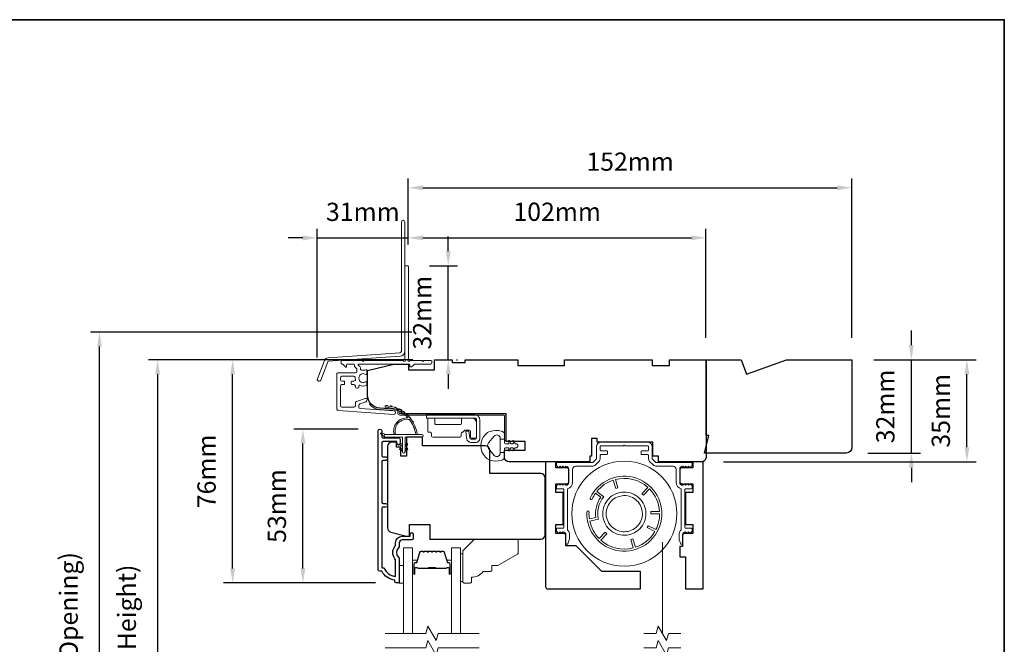
# Model space of a CAD drawing. Extents: x 3636 to 9290, y 3478 to 6021.
# Drawn here: x 7343 to 7681, y 5203 to 5417 of the extents above; entities that cross this region are included whole.
import ezdxf

# ---------------------------------------------------------------- set-up
doc = ezdxf.new("R2010")
doc.units = 0
doc.header["$LTSCALE"] = 250
doc.header["$MEASUREMENT"] = 0
doc.header["$PDMODE"] = 3
doc.header["$PDSIZE"] = -2
doc.linetypes.add('HIDDEN2', pattern=[0.1875, 0.125, -0.0625])
doc.layers.get('DEFPOINTS').update_dxf_attribs({"color": 2, "linetype": 'CONTINUOUS'})
doc.layers.add('3', color=3, linetype='CONTINUOUS')
doc.layers.add('Parts', color=7, linetype='CONTINUOUS')
for name, color, linetype, lineweight in [('6', 6, 'CONTINUOUS', 5), ('7', 7, 'CONTINUOUS', 9), ('8', 7, 'CONTINUOUS', 35), ('Aluminum', 132, 'CONTINUOUS', 15), ('Butal', 9, 'CONTINUOUS', 15), ('Dimensions', 2, 'CONTINUOUS', 15), ('Glass', 1, 'CONTINUOUS', 15), ('Hinge', 5, 'CONTINUOUS', 15), ('Jamb Liner', 230, 'CONTINUOUS', 9), ('Next Gen Cladding', 142, 'CONTINUOUS', 20), ('Retractable Screen Hardware', 200, 'CONTINUOUS', 15), ('Screen', 40, 'HIDDEN2', 9), ('Spacer Bar', 1, 'CONTINUOUS', 9), ('Weather-Strip', 6, 'CONTINUOUS', 9), ('Wood', 7, 'CONTINUOUS', 25)]:
    doc.layers.add(name, color=color, linetype=linetype, lineweight=lineweight)
doc.styles.add('MODERN', font='tahoma.ttf')
doc.styles.add('ROMANS', font='romans')
doc.dimstyles.new('LWDEC$0', dxfattribs={"dimscale": 5, "dimtxt": 2.5, "dimasz": 2, "dimexe": 1.25, "dimexo": 3, "dimgap": 2, "dimtad": 1, "dimtoh": 1, "dimzin": 1, "dimdsep": 46, "dimtxsty": 'MODERN', "dimcen": 0, "dimdle": 1.5, "dimadec": 0, "dimazin": 0, "dimtfac": 1, "dimtix": 1, "dimtmove": 0, "dimatfit": 3, "dimfxl": 1, "dimtzin": 0, "dimarcsym": 0})

# ---------------------------------------------------------------- blocks, each defined once
blk = doc.blocks.new('*D281')
at = {"layer": 'DEFPOINTS', "color": 0, "transparency": 16777216}
for p in [(7628.34, 5300.74), (7667.75, 5300.74), (7576.84, 5265.74)]:
    blk.add_point(p, dxfattribs=at)
at = {"layer": 'Dimensions', "color": 0, "lineweight": -2, "transparency": 16777216}
for p, q in [((7635.84, 5300.74), (7670.87, 5300.74)), ((7667.75, 5270.74), (7667.75, 5295.74)), ((7584.34, 5265.74), (7670.87, 5265.74))]:
    blk.add_line(p, q, dxfattribs=at)
at = {"layer": 'Dimensions', "color": 0, "transparency": 16777216}
for points in [[(7666.92, 5295.74), (7668.58, 5295.74), (7667.75, 5300.74)], [(7666.92, 5270.74), (7668.58, 5270.74), (7667.75, 5265.74)]]:
    blk.add_solid(points, dxfattribs=at)
at = {"layer": 'Dimensions', "color": 0, "transparency": 16777216, "insert": (7659.62, 5283.24), "char_height": 6.25, "attachment_point": 5, "rotation": 90, "style": 'ROMANS'}
blk.add_mtext('35mm', dxfattribs=at)
blk = doc.blocks.new('*D284')
at = {"layer": 'DEFPOINTS', "color": 0, "transparency": 16777216}
for p in [(7628.34, 5300.74), (7648.73, 5300.74), (7626.34, 5268.74)]:
    blk.add_point(p, dxfattribs=at)
at = {"layer": 'Dimensions', "color": 0, "lineweight": -2, "transparency": 16777216}
for p, q in [((7648.73, 5305.74), (7648.73, 5310.74)), ((7635.84, 5300.74), (7651.86, 5300.74)), ((7648.73, 5268.74), (7648.73, 5300.74)), ((7633.84, 5268.74), (7651.86, 5268.74)), ((7648.73, 5263.74), (7648.73, 5258.74))]:
    blk.add_line(p, q, dxfattribs=at)
at = {"layer": 'Dimensions', "color": 0, "transparency": 16777216}
for points in [[(7647.9, 5305.74), (7649.56, 5305.74), (7648.73, 5300.74)], [(7647.9, 5263.74), (7649.56, 5263.74), (7648.73, 5268.74)]]:
    blk.add_solid(points, dxfattribs=at)
at = {"layer": 'Dimensions', "color": 0, "transparency": 16777216, "insert": (7640.61, 5284.74), "char_height": 6.25, "attachment_point": 5, "rotation": 90, "style": 'ROMANS'}
blk.add_mtext('32mm', dxfattribs=at)
blk = doc.blocks.new('*D308')
at = {"layer": 'DEFPOINTS', "color": 0, "transparency": 16777216}
for p in [(7390.45, 5300.74), (7485.34, 5300.74), (7485.34, 5083.23)]:
    blk.add_point(p, dxfattribs=at)
at = {"layer": 'Dimensions', "color": 0, "lineweight": -2, "transparency": 16777216}
for p, q in [((7477.84, 5300.74), (7387.32, 5300.74)), ((7390.45, 5088.23), (7390.45, 5295.74)), ((7477.84, 5083.23), (7387.32, 5083.23))]:
    blk.add_line(p, q, dxfattribs=at)
at = {"layer": 'Dimensions', "color": 0, "transparency": 16777216}
for points in [[(7389.61, 5295.74), (7391.28, 5295.74), (7390.45, 5300.74)], [(7389.61, 5088.23), (7391.28, 5088.23), (7390.45, 5083.23)]]:
    blk.add_solid(points, dxfattribs=at)
at = {"layer": 'Dimensions', "color": 0, "transparency": 16777216, "insert": (7380.68, 5191.98), "char_height": 6.25, "attachment_point": 5, "rotation": 90, "style": 'ROMANS'}
blk.add_mtext('F.H. (Frame Height)', dxfattribs=at)
blk = doc.blocks.new('*D309')
at = {"layer": 'DEFPOINTS', "color": 0, "transparency": 16777216}
for p in [(7370.51, 5310.23), (7485.01, 5310.23), (7485.34, 5073.73)]:
    blk.add_point(p, dxfattribs=at)
at = {"layer": 'Dimensions', "color": 0, "lineweight": -2, "transparency": 16777216}
for p, q in [((7477.51, 5310.23), (7367.38, 5310.23)), ((7370.51, 5078.73), (7370.51, 5305.23)), ((7477.84, 5073.73), (7367.38, 5073.73))]:
    blk.add_line(p, q, dxfattribs=at)
at = {"layer": 'Dimensions', "color": 0, "transparency": 16777216}
for points in [[(7369.67, 5305.23), (7371.34, 5305.23), (7370.51, 5310.23)], [(7369.67, 5078.73), (7371.34, 5078.73), (7370.51, 5073.73)]]:
    blk.add_solid(points, dxfattribs=at)
at = {"layer": 'Dimensions', "color": 0, "transparency": 16777216, "insert": (7360.75, 5191.98), "char_height": 6.25, "attachment_point": 5, "rotation": 90, "style": 'ROMANS'}
blk.add_mtext('R.O. (Rough Opening)', dxfattribs=at)
blk = doc.blocks.new('*D310')
at = {"layer": 'DEFPOINTS', "color": 0, "transparency": 16777216}
for p in [(7440.22, 5276.99), (7466.6, 5276.99), (7472.6, 5224.25)]:
    blk.add_point(p, dxfattribs=at)
at = {"layer": 'Dimensions', "color": 0, "lineweight": -2, "transparency": 16777216}
for p, q in [((7459.1, 5276.99), (7437.1, 5276.99)), ((7440.22, 5229.25), (7440.22, 5271.99)), ((7465.1, 5224.25), (7437.1, 5224.25))]:
    blk.add_line(p, q, dxfattribs=at)
at = {"layer": 'Dimensions', "color": 0, "transparency": 16777216}
for points in [[(7439.39, 5271.99), (7441.05, 5271.99), (7440.22, 5276.99)], [(7439.39, 5229.25), (7441.05, 5229.25), (7440.22, 5224.25)]]:
    blk.add_solid(points, dxfattribs=at)
at = {"layer": 'Dimensions', "color": 0, "transparency": 16777216, "insert": (7432.1, 5250.62), "char_height": 6.25, "attachment_point": 5, "rotation": 90, "style": 'ROMANS'}
blk.add_mtext('53mm', dxfattribs=at)
blk = doc.blocks.new('*D311')
at = {"layer": 'DEFPOINTS', "color": 0, "transparency": 16777216}
for p in [(7416.14, 5300.74), (7485.34, 5300.74), (7472.6, 5224.25)]:
    blk.add_point(p, dxfattribs=at)
at = {"layer": 'Dimensions', "color": 0, "lineweight": -2, "transparency": 16777216}
for p, q in [((7477.84, 5300.74), (7413.01, 5300.74)), ((7416.14, 5229.25), (7416.14, 5295.74)), ((7465.1, 5224.25), (7413.01, 5224.25))]:
    blk.add_line(p, q, dxfattribs=at)
at = {"layer": 'Dimensions', "color": 0, "transparency": 16777216}
for points in [[(7415.3, 5295.74), (7416.97, 5295.74), (7416.14, 5300.74)], [(7415.3, 5229.25), (7416.97, 5229.25), (7416.14, 5224.25)]]:
    blk.add_solid(points, dxfattribs=at)
at = {"layer": 'Dimensions', "color": 0, "transparency": 16777216, "insert": (7408.01, 5262.49), "char_height": 6.25, "attachment_point": 5, "rotation": 90, "style": 'ROMANS'}
blk.add_mtext('76mm', dxfattribs=at)
blk = doc.blocks.new('psglzstop')
at = {"layer": '6', "lineweight": 13}
blk.add_lwpolyline([(0.79, 14.5), (0.79, 5), (0, 5), (0, 14.5)], close=True, dxfattribs=at)
at = {"layer": '7'}
blk.add_lwpolyline([(7.79, 11), (10.29, 11, -0.414214), (10.79, 10.5), (10.79, 9), (12.79, 9), (19.54, 5.1, -0.267949), (19.79, 4.67), (19.79, 0.5, -0.414214), (19.29, 0), (4.79, 0), (0.79, 4), (0.79, 14.5, -0.414214), (1.29, 15), (3.29, 15, -0.414214), (3.79, 14.5), (3.79, 13, -0.236068)], format="xyb", close=True, dxfattribs=at)
blk = doc.blocks.new('*D365')
at = {"layer": 'DEFPOINTS', "color": 0, "transparency": 16777216}
for p in [(7578.34, 5342.49), (7476.34, 5332.71), (7578.34, 5300.74)]:
    blk.add_point(p, dxfattribs=at)
at = {"layer": 'Dimensions', "color": 0, "lineweight": -2, "transparency": 16777216}
for p, q in [((7476.34, 5340.21), (7476.34, 5345.62)), ((7578.34, 5308.24), (7578.34, 5345.62)), ((7481.34, 5342.49), (7573.34, 5342.49))]:
    blk.add_line(p, q, dxfattribs=at)
at = {"layer": 'Dimensions', "color": 0, "transparency": 16777216}
for points in [[(7481.34, 5343.33), (7481.34, 5341.66), (7476.34, 5342.49)], [(7573.34, 5343.33), (7573.34, 5341.66), (7578.34, 5342.49)]]:
    blk.add_solid(points, dxfattribs=at)
at = {"layer": 'Dimensions', "color": 0, "transparency": 16777216, "insert": (7527.34, 5350.62), "char_height": 6.25, "attachment_point": 5, "style": 'ROMANS'}
blk.add_mtext('102mm', dxfattribs=at)
blk = doc.blocks.new('*D366')
at = {"layer": 'DEFPOINTS', "color": 0, "transparency": 16777216}
for p in [(7476.09, 5332.96), (7490.03, 5332.96), (7485.34, 5300.74)]:
    blk.add_point(p, dxfattribs=at)
at = {"layer": 'Dimensions', "color": 0, "lineweight": -2, "transparency": 16777216}
for p, q in [((7490.03, 5337.96), (7490.03, 5342.96)), ((7483.59, 5332.96), (7493.16, 5332.96)), ((7490.03, 5300.74), (7490.03, 5332.96)), ((7492.84, 5300.74), (7493.16, 5300.74)), ((7490.03, 5295.74), (7490.03, 5290.74))]:
    blk.add_line(p, q, dxfattribs=at)
at = {"layer": 'Dimensions', "color": 0, "transparency": 16777216}
for points in [[(7489.2, 5337.96), (7490.87, 5337.96), (7490.03, 5332.96)], [(7489.2, 5295.74), (7490.87, 5295.74), (7490.03, 5300.74)]]:
    blk.add_solid(points, dxfattribs=at)
at = {"layer": 'Dimensions', "color": 0, "transparency": 16777216, "insert": (7481.91, 5316.85), "char_height": 6.25, "attachment_point": 5, "rotation": 90, "style": 'ROMANS'}
blk.add_mtext('32mm', dxfattribs=at)
blk = doc.blocks.new('*D367')
at = {"layer": 'DEFPOINTS', "color": 0, "transparency": 16777216}
for p in [(7476.34, 5342.46), (7476.34, 5332.71), (7445.15, 5294)]:
    blk.add_point(p, dxfattribs=at)
at = {"layer": 'Dimensions', "color": 0, "lineweight": -2, "transparency": 16777216}
for p, q in [((7445.15, 5301.5), (7445.15, 5345.59)), ((7476.34, 5340.21), (7476.34, 5345.59)), ((7440.15, 5342.46), (7435.15, 5342.46)), ((7445.15, 5342.46), (7476.34, 5342.46)), ((7481.34, 5342.46), (7486.34, 5342.46))]:
    blk.add_line(p, q, dxfattribs=at)
at = {"layer": 'Dimensions', "color": 0, "transparency": 16777216}
for points in [[(7440.15, 5343.29), (7440.15, 5341.63), (7445.15, 5342.46)], [(7481.34, 5343.29), (7481.34, 5341.63), (7476.34, 5342.46)]]:
    blk.add_solid(points, dxfattribs=at)
at = {"layer": 'Dimensions', "color": 0, "transparency": 16777216, "insert": (7460.74, 5350.59), "char_height": 6.25, "attachment_point": 5, "style": 'ROMANS'}
blk.add_mtext('31mm', dxfattribs=at)
blk = doc.blocks.new('*D377')
at = {"layer": 'DEFPOINTS', "color": 0, "transparency": 16777216}
for p in [(7628.34, 5359.66), (7476.34, 5332.72), (7628.34, 5300.72)]:
    blk.add_point(p, dxfattribs=at)
at = {"layer": 'Dimensions', "color": 0, "lineweight": -2, "transparency": 16777216}
for p, q in [((7476.34, 5340.22), (7476.34, 5362.79)), ((7628.34, 5308.22), (7628.34, 5362.79)), ((7481.34, 5359.66), (7623.34, 5359.66))]:
    blk.add_line(p, q, dxfattribs=at)
at = {"layer": 'Dimensions', "color": 0, "transparency": 16777216}
for points in [[(7481.34, 5360.5), (7481.34, 5358.83), (7476.34, 5359.66)], [(7623.34, 5360.5), (7623.34, 5358.83), (7628.34, 5359.66)]]:
    blk.add_solid(points, dxfattribs=at)
at = {"layer": 'Dimensions', "color": 0, "transparency": 16777216, "insert": (7552.34, 5367.79), "char_height": 6.25, "attachment_point": 5, "style": 'ROMANS'}
blk.add_mtext('152mm', dxfattribs=at)

msp = doc.modelspace()

# ---------------------------------------------------------------- linework, layer by layer
at = {"layer": '3'}
msp.add_lwpolyline([(7468.62236, 5250.21356), (7467.72238, 5250.21357, 0.414215096), (7467.22237, 5249.71357), (7467.22235, 5229.49631), (7468.01058, 5229.49631, 0.283225667), (7471.97242, 5226.47625), (7471.97242, 5231.8778, 0.165435906), (7471.76498, 5232.48759, -0.340182274), (7471.76498, 5236.85196, 0.165435906), (7471.97242, 5237.46175), (7471.97242, 5237.99629, -0.414213562), (7474.22242, 5240.24629), (7476.92239, 5240.24629), (7476.92241, 5240.94628, -1), (7478.02241, 5240.94628), (7478.02239, 5239.49629, -0.414213562), (7477.52239, 5238.99629), (7474.22242, 5238.99629, 0.414213562), (7473.22242, 5237.99629), (7473.22242, 5236.99801, -0.196124341), (7472.93708, 5236.29854, 0.407939995), (7472.93708, 5233.04101, -0.196124341), (7473.22242, 5232.34154), (7473.22242, 5224.49632, -0.414213562), (7472.97242, 5224.24632), (7472.22242, 5224.24632, -0.414213562), (7471.72243, 5224.74632), (7471.72243, 5225.24632, -0.23812491), (7467.22243, 5228.24631), (7466.52237, 5228.24631, -0.414213562), (7465.97237, 5228.79631), (7465.97244, 5276.3685, -1), (7467.22244, 5276.3685), (7467.22243, 5274.4893, 0.415215044), (7467.72243, 5273.98759), (7472.96915, 5273.98757, -0.415908562), (7473.52233, 5273.43758), (7473.52233, 5272.03758, -1), (7472.42234, 5272.03758), (7472.42234, 5272.54557, 0.414213041), (7472.22234, 5272.74557), (7467.72243, 5272.74557, 0.414213562), (7467.22243, 5272.24557), (7467.2224, 5267.94931, 0.415215837), (7467.7224, 5267.4476), (7468.6224, 5267.44759, -1), (7468.62239, 5266.20558), (7467.7224, 5266.20559, 0.414213133), (7467.2224, 5265.70559), (7467.22238, 5251.95558, 0.414212029), (7467.72237, 5251.45558), (7468.62237, 5251.45557, -1)], format="xyb", close=True, dxfattribs=at)
at = {"layer": '6'}
msp.add_lwpolyline([(7473.22242, 5224.24396), (7474.72242, 5224.24396), (7474.72242, 5230.24395), (7473.22242, 5230.24395)], close=True, dxfattribs=at)
at = {"layer": '7'}
for points in [[(7541.09349, 5272.50825), (7541.09349, 5273.75825), (7539.09349, 5273.75825), (7539.09349, 5272.50825)], [(7569.74118, 5206.99537), (7565.50442, 5206.99537), (7564.83455, 5204.49538), (7561.94781, 5209.49536), (7561.27794, 5206.99537), (7557.04118, 5206.99537)], [(7569.74118, 5201.99539), (7565.50442, 5201.99539), (7564.83455, 5199.4954), (7561.94781, 5204.49538), (7561.27794, 5201.99539), (7557.04118, 5201.99539)]]:
    msp.add_lwpolyline(points, dxfattribs=at)
at = {"layer": '7', "flags": 128}
for points in [[(7500.57021, 5206.9912), (7486.58455, 5206.9912), (7485.91468, 5204.49121), (7483.02794, 5209.49119), (7482.35807, 5206.9912), (7468.37242, 5206.9912)], [(7500.57021, 5201.99122), (7486.58455, 5201.99122), (7485.91468, 5199.49123), (7483.02794, 5204.49121), (7482.35807, 5201.99122), (7468.37242, 5201.99122)]]:
    msp.add_lwpolyline(points, dxfattribs=at)
at = {"layer": '8', "linetype": 'Continuous'}
msp.add_lwpolyline([(7014.81964, 5417.22964), (7680.56127, 5417.22964), (7680.56127, 4983.31447), (7014.81964, 4983.31447)], close=True, dxfattribs=at)
at = {"layer": 'Aluminum'}
msp.add_lwpolyline([(7530.34351, 5264.2392, -0.414213562), (7531.34351, 5263.2392), (7531.34351, 5258.73921, -0.414213562), (7530.34351, 5257.73921), (7530.33727, 5257.73921), (7529.83728, 5258.23921), (7529.33728, 5257.73921), (7528.84184, 5258.23464), (7528.34641, 5257.73921), (7527.84641, 5258.23921), (7527.23996, 5257.63276, 0.198912367), (7527.09352, 5257.27921), (7527.09352, 5256.73921, 0.414213562), (7527.34352, 5256.48921), (7529.34351, 5256.48921, -0.414213562), (7529.59351, 5256.23921), (7529.59351, 5243.23924, -0.414213562), (7529.34351, 5242.98924), (7527.34352, 5242.98924, 0.414213562), (7527.09352, 5242.73924), (7527.09352, 5242.19008, 0.198911081), (7527.23996, 5241.83653), (7527.83724, 5241.23925), (7528.33724, 5241.73924), (7528.83724, 5241.23924), (7529.33724, 5241.73924), (7529.34351, 5241.73924, -0.414213562), (7530.34351, 5240.73924), (7530.34351, 5237.83925, 0.839099631), (7531.0224, 5237.71954), (7531.50305, 5239.0401, 0.087488664), (7531.59351, 5239.55313), (7531.59351, 5240.73924, 0.213421765), (7530.84351, 5242.41629), (7530.84351, 5256.54547, 0.350001111), (7532.59351, 5258.73921), (7532.59351, 5263.2392, -0.414213562), (7533.5935, 5264.2392), (7539.35863, 5264.2392, 0.198912367), (7540.41928, 5264.67853), (7541.65415, 5265.9134, 0.198912367), (7542.09349, 5266.97406), (7542.09349, 5267.98919, -0.414213562), (7542.34349, 5268.23919), (7544.34348, 5268.23919, 0.414213562), (7544.59348, 5268.48919), (7544.59348, 5269.23919, 0.414213562), (7544.34348, 5269.48918), (7542.34349, 5269.48918, -0.414213562), (7542.09349, 5269.73918), (7542.09349, 5270.98918, -0.414213562), (7542.34349, 5271.23918), (7550.09347, 5271.23918), (7550.34347, 5271.48918), (7550.59347, 5271.23918), (7558.34345, 5271.23918, -0.414213562), (7558.59345, 5270.98918), (7558.59345, 5269.73918, -0.414213562), (7558.34345, 5269.48918), (7556.34346, 5269.48918, 0.414213562), (7556.09346, 5269.23919), (7556.09346, 5268.48919, 0.414213562), (7556.34346, 5268.23919), (7558.34345, 5268.23919, -0.414213562), (7558.59345, 5267.98919), (7558.59345, 5266.97406, 0.198912367), (7559.03279, 5265.9134), (7560.26766, 5264.67853, 0.198912367), (7561.32832, 5264.2392), (7567.09344, 5264.2392, -0.414213562), (7568.09344, 5263.2392), (7568.09344, 5258.73921, 0.350001111), (7569.84343, 5256.54547), (7569.84343, 5242.41629, 0.213421765), (7569.09343, 5240.73924), (7569.09343, 5239.55313, 0.087488664), (7569.18389, 5239.0401), (7569.66454, 5237.71954, 0.839099631), (7570.34343, 5237.83925), (7570.34343, 5240.73924, -0.414213562), (7571.34343, 5241.73924), (7571.28822, 5241.80072), (7571.8497, 5241.23924), (7572.3497, 5241.73924), (7572.8497, 5241.23925), (7573.44698, 5241.83653, 0.198911081), (7573.59342, 5242.19008), (7573.59342, 5242.73924, 0.414213562), (7573.34342, 5242.98924), (7571.34343, 5242.98924, -0.414213562), (7571.09343, 5243.23924), (7571.09343, 5256.23921, -0.414213562), (7571.34343, 5256.48921), (7573.34342, 5256.48921, 0.414213562), (7573.59342, 5256.73921), (7573.59342, 5257.27921, 0.198912367), (7573.44698, 5257.63276), (7572.84053, 5258.23921), (7572.34053, 5257.73921), (7571.8451, 5258.23464), (7571.34966, 5257.73921), (7570.84967, 5258.23921), (7570.28615, 5257.67569), (7570.34343, 5257.73921, -0.414213562), (7569.34343, 5258.73921), (7569.34343, 5263.2392, -0.414213562), (7570.34343, 5264.2392), (7570.34967, 5264.2392), (7570.84967, 5263.7392), (7571.34966, 5264.2392), (7571.8451, 5263.74376), (7572.34053, 5264.2392), (7572.84053, 5263.7392), (7573.44698, 5264.34564, 0.198912367), (7573.59342, 5264.69919), (7573.59342, 5265.23919, 0.414213562), (7573.34342, 5265.48919), (7561.32832, 5265.48919, -0.198912367), (7561.15154, 5265.56242), (7559.91667, 5266.79728, -0.198912367), (7559.84345, 5266.97406), (7559.84345, 5270.98918, 0.414213562), (7558.34345, 5272.48918), (7542.34349, 5272.48918, 0.414213562), (7540.84349, 5270.98918), (7540.84349, 5266.97406, -0.198912367), (7540.77027, 5266.79728), (7539.5354, 5265.56242, -0.198912367), (7539.35863, 5265.48919), (7527.34352, 5265.48919, 0.414213562), (7527.09352, 5265.23919), (7527.09352, 5264.69919, 0.198912367), (7527.23996, 5264.34564), (7527.84641, 5263.7392), (7528.34641, 5264.2392), (7528.84184, 5263.74376), (7529.33728, 5264.2392), (7529.83728, 5263.7392), (7530.33727, 5264.2392)], format="xyb", dxfattribs=at)
at = {"layer": 'Butal'}
for points in [[(7477.82241, 5227.68129), (7477.82241, 5231.85977, -0.414213562), (7478.07241, 5232.10977), (7479.39729, 5232.10977), (7479.21069, 5231.49943, -0.329750547), (7478.8514, 5231.23357), (7478.7324, 5231.23357, 0.414213562), (7478.22241, 5230.72357), (7478.22241, 5227.43129), (7478.07241, 5227.43129, -0.414213562)], [(7491.12022, 5227.68129), (7491.12022, 5231.85977, 0.414213562), (7490.87022, 5232.10977), (7489.54534, 5232.10977), (7489.73194, 5231.49943, 0.329750547), (7490.09123, 5231.23357), (7490.21022, 5231.23357, -0.414213562), (7490.72022, 5230.72357), (7490.72022, 5227.43129), (7490.87022, 5227.43129, 0.414213562)]]:
    msp.add_lwpolyline(points, format="xyb", close=True, dxfattribs=at)
at = {"layer": 'Glass', "color": 1}
for points in [[(7474.72242, 5206.9912), (7474.72242, 5236.24077), (7477.82241, 5236.24077), (7477.82241, 5206.9912)], [(7494.22021, 5206.9912), (7494.22021, 5236.24077), (7491.12022, 5236.24077), (7491.12022, 5206.9912)]]:
    msp.add_lwpolyline(points, dxfattribs=at)
at = {"layer": 'Hinge', "color": 150, "linetype": 'Continuous'}
for points in [[(7499.23589, 5281.80823, -0.414213665), (7500.81069, 5280.23343), (7500.81069, 5279.26823), (7500.81069, 5278.25224), (7500.81069, 5277.23624), (7500.81069, 5273.70565, -0.414213562), (7499.54069, 5272.43565), (7497.79769, 5272.43565, -0.372716612), (7496.36482, 5273.67607), (7496.32011, 5273.98504), (7495.98926, 5276.27104), (7497.05721, 5276.27104), (7497.38805, 5273.98504), (7497.41065, 5273.82887, 0.372716612), (7497.78773, 5273.50245), (7499.36289, 5273.50245, 0.414213562), (7499.74389, 5273.88344), (7499.74389, 5279.09043), (7499.74389, 5279.26823), (7499.74389, 5280.23343, 0.414213613), (7499.23589, 5280.74143), (7498.0929, 5280.74143), (7494.9433, 5280.74143), (7492.79248, 5280.74143), (7482.57353, 5280.74143), (7482.57353, 5281.80823), (7492.79248, 5281.80823), (7495.2735, 5281.80823), (7499.23589, 5281.80823)], [(7498.0929, 5280.74143, -0.414213562), (7499.74389, 5279.09043), (7499.74389, 5274.23904, -0.414213562), (7499.36289, 5273.85804), (7498.0421, 5273.85804, -0.414213562), (7497.6611, 5274.23904), (7497.6611, 5276.24564, 0.414213562), (7497.2801, 5276.62664), (7495.6799, 5276.62664), (7495.07719, 5275.98231, -0.184347128), (7494.83303, 5275.86311, 0.388219585), (7494.4861, 5275.48364), (7494.4861, 5274.54384, -0.414213562), (7494.1051, 5274.16284), (7489.40611, 5274.16284), (7484.9834, 5274.16284), (7484.70712, 5274.16284, -0.414213562), (7484.32612, 5274.54384), (7484.32612, 5275.48364, 0.414213562), (7483.94512, 5275.86464), (7483.38632, 5275.86464, -0.41421368), (7483.00533, 5276.24564), (7483.00533, 5280.36043, -0.414213562), (7483.38632, 5280.74143), (7485.03732, 5280.74143, -0.414213562), (7485.41832, 5280.36043), (7485.41832, 5278.91263, 0.414213619), (7485.79932, 5278.53164), (7494.1813, 5278.53164, 0.414213562), (7494.5623, 5278.91263), (7494.5623, 5280.49143, -0.414213562), (7494.8123, 5280.74143), (7498.0929, 5280.74143)]]:
    msp.add_lwpolyline(points, format="xyb", dxfattribs=at)
at = {"layer": 'Jamb Liner'}
msp.add_lwpolyline([(7472.69362, 5283.00884, 0.393910476), (7472.46106, 5283.25823), (7466.49485, 5283.67543, -0.196170481), (7463.10493, 5285.3433, -1), (7463.4788, 5285.67529, 0.196170481), (7466.52973, 5284.17421), (7472.49594, 5283.75701, -0.393910476), (7473.19362, 5283.00884), (7473.19362, 5282.50823, 0.414213562), (7473.44362, 5282.25823), (7509.09355, 5282.25823, -0.414213562), (7509.84355, 5281.50823), (7509.84355, 5273.25825, -1), (7509.34355, 5273.25825), (7509.34355, 5281.50823, 0.414213562), (7509.09355, 5281.75823), (7473.44362, 5281.75823, -0.414213562), (7472.69362, 5282.50823)], format="xyb", close=True, dxfattribs=at)
at = {"layer": 'Next Gen Cladding'}
for points in [[(7475.14362, 5347.91741, 1), (7473.94362, 5347.91741), (7473.94362, 5303.66324, -0.393910476), (7473.43199, 5303.11458), (7448.85618, 5301.39607, 0.29147342), (7447.60364, 5300.46924), (7445.18353, 5294.16464, 1), (7446.30382, 5293.7346), (7448.72393, 5300.0392, -0.29147342), (7448.93989, 5300.199), (7473.5157, 5301.9175, 0.393910476), (7475.14362, 5303.66324)], [(7474.63656, 5300.34281, 0.255924141), (7474.4259, 5300.45819), (7461.19365, 5300.45819), (7460.89365, 5300.15819), (7460.59365, 5300.45819), (7453.54366, 5300.45819, 0.414213562), (7453.29366, 5300.20819), (7453.29366, 5299.50819, 0.414213562), (7453.54366, 5299.2582), (7453.68655, 5299.2582, -0.198912367), (7453.86333, 5299.18497), (7454.76688, 5298.28142, 0.668178638), (7455.19366, 5298.4582), (7455.19366, 5299.0082, -0.414213562), (7455.44366, 5299.2582), (7457.64365, 5299.2582, -0.414213562), (7457.89365, 5299.0082), (7457.89365, 5298.44863, 0.221694663), (7457.98296, 5298.25712), (7458.51505, 5297.81064, -0.221694663), (7458.69365, 5297.42762), (7458.69365, 5296.7582, -0.414213562), (7458.19365, 5296.2582), (7452.14366, 5296.2582, 0.414213562), (7451.89366, 5296.0082), (7451.89366, 5283.84391, 0.393910457), (7452.35879, 5283.34513), (7471.35177, 5282.01701, 0.999999993), (7471.43548, 5283.21408), (7459.85909, 5284.02358, -0.393910457), (7459.39397, 5284.52236), (7459.39397, 5285.10227, -0.320102524), (7459.73119, 5285.57503), (7461.51954, 5286.19081, 0.320102524), (7462.19397, 5287.13632), (7462.19397, 5287.34169, 0.515033843), (7461.86258, 5287.57807), (7458.53119, 5286.43098, 0.320102524), (7458.19398, 5285.95822), (7458.19398, 5284.95822, -0.414213562), (7457.69398, 5284.45822), (7453.59366, 5284.45822, -0.414213562), (7453.09366, 5284.95822), (7453.09366, 5291.70821, -0.414213562), (7453.59366, 5292.20821), (7454.24366, 5292.20821, 0.414213562), (7454.49366, 5292.45821), (7454.49366, 5293.15821, 0.414213562), (7454.24366, 5293.40821), (7453.59366, 5293.40821, -0.414213562), (7453.09366, 5293.90821), (7453.09366, 5294.5582, -0.414213562), (7453.59366, 5295.0582), (7457.6652, 5295.0582, -0.42331227), (7458.16496, 5294.54272, 0.050562305), (7458.20352, 5293.99335, -0.465267008), (7457.71082, 5293.40821), (7457.04365, 5293.40821, 0.414213562), (7456.79365, 5293.15821), (7456.79365, 5292.45821, 0.414213562), (7457.04365, 5292.20821), (7457.69398, 5292.20821, -0.414213562), (7458.19398, 5291.70821), (7458.19398, 5291.45821, 0.414213562), (7458.69397, 5290.95821), (7458.89397, 5290.95821, 0.414213562), (7459.39397, 5291.45821), (7459.39397, 5291.7529, -0.547449107), (7459.74881, 5291.97985, 0.215174937), (7461.99445, 5291.95999, 0.297257975), (7462.14364, 5292.18876), (7462.14364, 5292.98566, 0.601931359), (7461.7532, 5293.19248, -1.887883091), (7461.7532, 5295.72393, 0.601931359), (7462.14364, 5295.93075), (7462.14364, 5297.07075, 0.636382378), (7461.73332, 5297.26257, -0.217737671), (7461.33233, 5297.15272, 0.079369899), (7460.47105, 5297.15529, -0.460504462), (7459.89365, 5297.64926), (7459.89365, 5297.98719, 0.221694663), (7459.71504, 5298.37021), (7459.18295, 5298.81669, -0.700207538), (7459.34365, 5299.2582), (7476.59362, 5299.2582, -0.414213562), (7476.84361, 5299.0082), (7476.84361, 5298.5082, 0.418413021), (7477.09719, 5298.25822, 0.195194253), (7477.78998, 5298.55101), (7478.42394, 5299.18497, -0.198912367), (7478.60072, 5299.2582), (7484.0936, 5299.2582, 0.414213562), (7484.3436, 5299.50819), (7484.3436, 5300.20819, 0.414213562), (7484.0936, 5300.45819), (7481.64361, 5300.45819), (7481.34361, 5300.15819), (7481.04361, 5300.45819), (7477.06134, 5300.45819, 0.255924141), (7476.85067, 5300.34281, -1.162287034), (7476.25515, 5300.86347, 0.220540236), (7476.34362, 5301.05428), (7476.34362, 5332.70813, 0.414213562), (7476.09362, 5332.95813), (7475.39362, 5332.95813, 0.414213562), (7475.14362, 5332.70813), (7475.14362, 5301.05428, 0.220540236), (7475.23208, 5300.86347, -1.162287034)]]:
    msp.add_lwpolyline(points, format="xyb", close=True, dxfattribs=at)
at = {"layer": 'Retractable Screen Hardware'}
for points in [[(7537.50858, 5248.5577, 10.409194243), (7538.65165, 5253.31507, 1), (7539.3342, 5253.00423, -0.048193604), (7540.49791, 5255.01953), (7542.26147, 5253.61621, 0.188302689), (7540.58754, 5246.64943), (7538.37894, 5246.20051, -0.048193604), (7538.25784, 5248.52452, 1)], [(7541.74732, 5239.47615, -0.143477093), (7538.51278, 5245.46238), (7541.45285, 5246.05998, -0.228575546), (7543.30012, 5253.74819), (7540.95249, 5255.61628, -0.143477093), (7546.5536, 5259.47954), (7547.40346, 5256.60851), (7548.12262, 5256.82138), (7547.27275, 5259.69242, -0.251405489), (7558.40069, 5257.01868), (7556.33923, 5254.84715), (7556.88317, 5254.33079), (7558.94462, 5256.50231, -0.182498747), (7562.42535, 5248.69484), (7559.44865, 5248.70578), (7559.44589, 5247.95579), (7562.44586, 5247.94477, -0.116588385), (7561.14523, 5242.53163), (7558.46773, 5243.88476), (7558.12945, 5243.21538), (7560.78619, 5241.87275, -0.182498747), (7554.13834, 5236.49891), (7553.28848, 5239.36995), (7552.56932, 5239.15707), (7553.41919, 5236.28603, -0.251405489), (7542.29125, 5238.95978), (7544.35271, 5241.1313), (7543.80878, 5241.64767)]]:
    msp.add_lwpolyline(points, format="xyb", close=True, dxfattribs=at)
for points in [[(7552.61917, 5240.94704), (7551.91866, 5240.75876), (7551.20083, 5240.63939), (7550.476, 5240.59046), (7549.75189, 5240.61339), (7549.03082, 5240.70766), (7548.3225, 5240.87148), (7547.63626, 5241.10334), (7546.97412, 5241.40274), (7546.34358, 5241.76545), (7545.75371, 5242.18659), (7545.20759, 5242.66482), (7544.70951, 5243.19517), (7544.26664, 5243.77005), (7543.88329, 5244.38537), (7543.56081, 5245.03747), (7543.30359, 5245.71693), (7543.1153, 5246.41644), (7542.99621, 5247.13376), (7542.94736, 5247.85922), (7542.96997, 5248.58326), (7543.06425, 5249.30369), (7543.22832, 5250.0124), (7543.46009, 5250.69926), (7543.75912, 5251.36056), (7544.12206, 5251.99114), (7544.54369, 5252.58195), (7545.02112, 5253.12736), (7545.5515, 5253.62521), (7546.12712, 5254.06866), (7546.74179, 5254.45193), (7547.39359, 5254.77408), (7548.0737, 5255.03145), (7548.77316, 5255.22005), (7549.48982, 5255.33895), (7550.21567, 5255.38767), (7550.94037, 5255.3653), (7551.65985, 5255.27116), (7552.36862, 5255.10688), (7553.05654, 5254.87488), (7553.71696, 5254.57643), (7554.34729, 5254.21341), (7554.93883, 5253.79125), (7555.48405, 5253.31437), (7555.98148, 5252.78421), (7556.42522, 5252.20804), (7556.80883, 5251.59343), (7557.1306, 5250.94226), (7557.38793, 5250.26177), (7557.57696, 5249.56165), (7557.69574, 5248.84598), (7557.74427, 5248.12005), (7557.72196, 5247.39427), (7557.62813, 5246.67574), (7557.46373, 5245.96723), (7557.23143, 5245.27852), (7556.93341, 5244.61833), (7556.57053, 5243.9885), (7556.14793, 5243.39656), (7555.67113, 5242.85097), (7555.14151, 5242.35411), (7554.56499, 5241.91032), (7553.94978, 5241.52607), (7553.2996, 5241.20464), (7552.619, 5240.94756)], [(7552.25053, 5242.08905), (7552.81833, 5242.30353), (7553.3624, 5242.57278), (7553.87951, 5242.89537), (7554.36266, 5243.26653), (7554.80527, 5243.68188), (7555.206, 5244.14034), (7555.56062, 5244.63608), (7555.86392, 5245.16225), (7556.11401, 5245.71673), (7556.30935, 5246.29424), (7556.4471, 5246.88651), (7556.52541, 5247.48892), (7556.54452, 5248.0982), (7556.50435, 5248.70564), (7556.40465, 5249.30441), (7556.246, 5249.89269), (7556.03097, 5250.46274), (7555.76194, 5251.00686), (7555.43952, 5251.5233), (7555.06797, 5252.00653), (7554.6524, 5252.44954), (7554.19444, 5252.84969), (7553.69843, 5253.20417), (7553.17151, 5253.50792), (7552.61785, 5253.75764), (7552.04035, 5253.95269), (7551.44729, 5254.09052), (7550.8454, 5254.16889), (7550.23646, 5254.18774), (7549.62847, 5254.14735), (7549.02966, 5254.0478), (7548.44198, 5253.88912), (7547.8717, 5253.67374), (7547.32705, 5253.40457), (7546.81135, 5253.0825), (7546.32821, 5252.71068), (7545.88454, 5252.29448), (7545.48495, 5251.83719), (7545.13077, 5251.34115), (7544.82675, 5250.81352), (7544.57708, 5250.26029), (7544.38238, 5249.68308), (7544.24462, 5249.08947), (7544.16609, 5248.48749), (7544.14742, 5247.87916), (7544.18809, 5247.2709), (7544.28765, 5246.67145), (7544.44618, 5246.0846), (7544.66183, 5245.51438), (7544.93143, 5244.96893), (7545.25303, 5244.4539), (7545.62495, 5243.97107), (7546.04173, 5243.52697), (7546.49868, 5243.1275), (7546.99451, 5242.77374), (7547.52266, 5242.46966), (7548.076, 5242.21978), (7548.65264, 5242.02543), (7549.24655, 5241.88787), (7549.84924, 5241.80917), (7550.45669, 5241.79059), (7551.06494, 5241.83153), (7551.66527, 5241.93128), (7552.25054, 5242.08902)]]:
    msp.add_lwpolyline(points, dxfattribs=at)
msp.add_circle((7550.34597, 5247.98923), 17.99996, dxfattribs=at)
at = {"layer": 'Screen'}
msp.add_line((7563.39118, 5206.99537), (7563.39118, 5244.98716), dxfattribs=at)
at = {"layer": 'Spacer Bar'}
for points in [[(7483.28978, 5235.10975, 0.226276898), (7483.19108, 5235.06268), (7483.12221, 5234.97764, -0.476975533), (7482.92482, 5234.97764), (7482.85595, 5235.06268, 0.226276898), (7482.75726, 5235.10975), (7481.84198, 5235.10975, 0.226276898), (7481.74328, 5235.06268), (7481.67442, 5234.97764, -0.476975533), (7481.47702, 5234.97764), (7481.40816, 5235.06268, 0.226276898), (7481.30946, 5235.10975), (7480.68491, 5235.10975, 0.329750547), (7480.20676, 5234.75594), (7479.21025, 5231.4965, -0.329750547), (7478.8414, 5231.22357), (7478.7224, 5231.22357, 0.414213562), (7478.22241, 5230.72357), (7478.22241, 5227.43129, 1), (7478.6034, 5227.43129), (7478.6034, 5229.29506, -0.414213562), (7478.7534, 5229.44506), (7479.26533, 5229.44506), (7479.26533, 5229.55936), (7478.7891, 5229.55936, 0.414213562), (7478.4891, 5229.25936), (7478.4891, 5227.43129, -1), (7478.33671, 5227.43129), (7478.33671, 5230.72357, -0.414213562), (7478.7224, 5231.10927), (7478.8414, 5231.10927, 0.329750547), (7479.31955, 5231.46308), (7480.31606, 5234.72252, -0.329750547), (7480.68491, 5234.99545), (7481.30946, 5234.99545, -0.226276898), (7481.31933, 5234.99075), (7481.38819, 5234.9057, 0.476975533), (7481.76324, 5234.9057), (7481.83211, 5234.99075, -0.226276898), (7481.84198, 5234.99545), (7482.75726, 5234.99545, -0.226276898), (7482.76713, 5234.99075), (7482.83599, 5234.9057, 0.476975533), (7483.21104, 5234.9057), (7483.27991, 5234.99075, -0.226276898), (7483.28978, 5234.99545), (7484.2036, 5234.99537, -0.256632871), (7484.21492, 5234.99075), (7484.28379, 5234.9057, 0.476975533), (7484.65884, 5234.9057), (7484.7277, 5234.99075, -0.226276898), (7484.73757, 5234.99545), (7485.6514, 5234.99537, -0.256632871), (7485.66272, 5234.99075), (7485.73159, 5234.9057, 0.476975533), (7486.10664, 5234.9057), (7486.1755, 5234.99075, -0.226276898), (7486.18537, 5234.99545), (7487.09919, 5234.99537, -0.256632871), (7487.11052, 5234.99075), (7487.17938, 5234.9057, 0.476975533), (7487.55443, 5234.9057), (7487.6233, 5234.99075, -0.226276898), (7487.63317, 5234.99545), (7488.25772, 5234.99545, -0.329750547), (7488.62656, 5234.72252), (7489.62307, 5231.46308, 0.329750547), (7490.10123, 5231.10927), (7490.22022, 5231.10927, -0.414213562), (7490.60592, 5230.72357), (7490.60592, 5227.43129, -1), (7490.45352, 5227.43129), (7490.45352, 5229.25936, 0.414213562), (7490.15352, 5229.55936), (7489.6773, 5229.55936), (7489.6773, 5229.44506), (7490.18922, 5229.44506, -0.414213562), (7490.33922, 5229.29506), (7490.33922, 5227.43129, 1), (7490.72022, 5227.43129), (7490.72022, 5230.72357, 0.414213562), (7490.22022, 5231.22357), (7490.10123, 5231.22357, -0.329750547), (7489.73238, 5231.4965), (7488.73587, 5234.75594, 0.329750547), (7488.25772, 5235.10975), (7487.63317, 5235.10975, 0.226276898), (7487.53447, 5235.06268), (7487.46561, 5234.97764, -0.476975533), (7487.26821, 5234.97764), (7487.19935, 5235.06268, 0.226276898), (7487.10065, 5235.10975), (7486.18537, 5235.10975, 0.226276898), (7486.08667, 5235.06268), (7486.01781, 5234.97764, -0.476975533), (7485.82041, 5234.97764), (7485.75155, 5235.06268, 0.226276898), (7485.65285, 5235.10975), (7484.73757, 5235.10975, 0.226276898), (7484.63888, 5235.06268), (7484.57001, 5234.97764, -0.476975533), (7484.37262, 5234.97764), (7484.30375, 5235.06268, 0.226276898), (7484.20505, 5235.10975)], [(7478.82216, 5229.39426), (7479.45361, 5229.39426, -0.229069831), (7479.61419, 5229.32005, 0.224481356), (7479.7516, 5229.25508), (7483.03237, 5229.25508, 0.289639526), (7483.193, 5229.35665, -0.272735956), (7483.41736, 5229.50856), (7485.52527, 5229.50856, -0.272736089), (7485.74963, 5229.35665, 0.289639526), (7485.91026, 5229.25508), (7489.19103, 5229.25508, 0.224481356), (7489.32843, 5229.32005, -0.229069832), (7489.48902, 5229.39426), (7490.12047, 5229.39426), (7490.12047, 5229.44506), (7489.48944, 5229.44506, 0.228584965), (7489.28917, 5229.35228, -0.224481356), (7489.19103, 5229.30588), (7485.91026, 5229.30588, -0.289639526), (7485.79553, 5229.37843, 0.274141273), (7485.52679, 5229.55936), (7483.41584, 5229.55936, 0.274141273), (7483.1471, 5229.37843, -0.289639526), (7483.03237, 5229.30588), (7479.7516, 5229.30588, -0.224481356), (7479.65345, 5229.35228, 0.228584965), (7479.45319, 5229.44506), (7478.82216, 5229.44506)]]:
    msp.add_lwpolyline(points, format="xyb", close=True, dxfattribs=at)
msp.add_lwpolyline([(7483.03333, 5229.30588, -0.001885081), (7483.03237, 5229.30588), (7479.7516, 5229.30588, -0.224481356), (7479.65345, 5229.35228, 0.228584965), (7479.45319, 5229.44506), (7478.82216, 5229.44506), (7478.82216, 5229.39426), (7479.45361, 5229.39426, -0.229069831), (7479.61419, 5229.32005, 0.224481356), (7479.7516, 5229.25508), (7483.03237, 5229.25508, -0.214245157), (7483.06914, 5229.23857, 0.214245157), (7483.20204, 5229.17888), (7485.74059, 5229.17888, 0.214245157), (7485.87349, 5229.23856, -0.214245157), (7485.91026, 5229.25508), (7489.19103, 5229.25508, 0.224481356), (7489.32843, 5229.32005, -0.229069832), (7489.48902, 5229.39426), (7490.12047, 5229.39426), (7490.12047, 5229.44506), (7489.48944, 5229.44506, 0.228584965), (7489.28917, 5229.35228, -0.224481356), (7489.19103, 5229.30588), (7485.91026, 5229.30588, 0.214245157), (7485.83552, 5229.27231, -0.214245157), (7485.74059, 5229.22968), (7483.20204, 5229.22968, -0.214245157), (7483.10711, 5229.27231, 0.214245157), (7483.03237, 5229.30588)], format="xyb", dxfattribs=at)
at = {"layer": 'Weather-Strip'}
for points in [[(7476.79317, 5280.1858, 0.171884432), (7476.76527, 5280.20415, 0.583171165), (7471.98641, 5275.1403), (7471.46587, 5275.1403, -0.519556376), (7476.17052, 5280.8057, 0.678593664), (7476.21169, 5280.88901, 0.20774305), (7468.44178, 5284.43024, -0.408958169), (7468.39268, 5284.48023), (7468.39268, 5284.88029, -0.419299285), (7468.44355, 5284.93028, -0.372377705), (7479.3771, 5275.1403), (7478.87281, 5275.1403, 0.129409956)], [(7469.23559, 5284.88851, 0.017679217), (7468.44355, 5284.93028, -0.455609357)], [(7470.77847, 5284.64313, 0.017637855), (7470.00175, 5284.79422, -0.446076526)], [(7472.27263, 5284.18567, 0.017586676), (7471.52664, 5284.44255, -0.436337502)], [(7473.68908, 5283.52485, 0.017525905), (7472.98849, 5283.88177, -0.426582598)], [(7475.00028, 5282.67334, 0.01745643), (7474.35873, 5283.12249, -0.41699381)], [(7476.18071, 5281.6475, 0.017379824), (7475.61044, 5282.17924, -0.407742851)], [(7477.20733, 5280.46706, 0.017298312), (7476.71896, 5281.0702, -0.3989898)], [(7478.06004, 5279.15481, 0.017214687), (7477.66239, 5279.81689, -0.39088213)], [(7468.48268, 5275.1403), (7467.24707, 5275.73096, 1), (7466.98378, 5275.19185), (7468.2243, 5274.32187, -0.732950702)], [(7475.20267, 5269.19031), (7475.20267, 5274.2403), (7480.94266, 5274.2403, 1), (7480.94266, 5275.1403), (7468.48268, 5275.1403, 1), (7468.48268, 5274.2403), (7474.30267, 5274.2403), (7474.30267, 5269.19031, 1)], [(7504.33104, 5266.36207, -0.124214873), (7502.75278, 5267.35733, -0.399999981), (7502.75278, 5275.15917, -0.124214873), (7504.33104, 5276.15443, -0.139844637), (7508.17101, 5276.29876, -0.345454386), (7509.33327, 5274.81729), (7509.33327, 5273.54621), (7507.80797, 5273.54621), (7509.33327, 5273.54621), (7509.33327, 5272.23116, 0.414213562), (7509.58749, 5271.97694), (7510.61252, 5271.97694, 0.539650607), (7510.82358, 5272.29834), (7510.63791, 5272.72709, -1), (7511.0431, 5272.90254), (7511.38389, 5272.11555, 0.298996013), (7511.59496, 5271.97694), (7512.11824, 5271.97694, 0.539650607), (7512.3293, 5272.29834), (7512.14365, 5272.72708, -1), (7512.54888, 5272.90255), (7512.88968, 5272.11555, 0.298996013), (7513.10074, 5271.97694), (7513.18084, 5271.97694, -1), (7513.18084, 5270.53956), (7513.10074, 5270.53956, 0.298996013), (7512.88968, 5270.40096), (7512.54888, 5269.61395, -1), (7512.14365, 5269.78943), (7512.32925, 5270.21804, 0.539650607), (7512.11811, 5270.53956), (7511.59501, 5270.53956, 0.298996013), (7511.38387, 5270.4009), (7511.0431, 5269.61396, -1), (7510.63791, 5269.78942), (7510.82352, 5270.21804, 0.539650607), (7510.61238, 5270.53956), (7509.58749, 5270.53956, 0.414213562), (7509.33327, 5270.28534), (7509.33327, 5268.9703), (7507.80797, 5268.9703), (7507.80797, 5273.54621), (7507.80797, 5273.8278, 0.700207539), (7505.78766, 5274.56314), (7503.83722, 5272.2387, 0.363970233), (7503.83722, 5270.2778), (7505.78766, 5267.95336, 0.700207539), (7507.80797, 5268.6887), (7507.80797, 5268.9703), (7509.33327, 5268.9703), (7509.33327, 5267.69921, -0.345454386), (7508.17101, 5266.21774, -0.139844637)], [(7473.75893, 5272.04363), (7474.30267, 5271.6629), (7474.30267, 5271.04031), (7473.46641, 5271.62587, -1)], [(7473.75893, 5270.39364), (7474.30267, 5270.01291), (7474.30267, 5269.39031), (7473.46641, 5269.97587, -1)], [(7475.74641, 5272.04363), (7475.20267, 5271.6629), (7475.20267, 5271.04031), (7476.03893, 5271.62587, 1)], [(7475.74641, 5270.39364), (7475.20267, 5270.01291), (7475.20267, 5269.39031), (7476.03893, 5269.97587, 1)]]:
    msp.add_lwpolyline(points, format="xyb", close=True, dxfattribs=at)
at = {"layer": 'Wood'}
for points in [[(7509.34355, 5267.23919), (7509.34355, 5269.73918), (7516.34354, 5269.73918), (7516.34354, 5272.73918), (7512.0304, 5272.73918), (7512.0304, 5272.73918), (7509.84355, 5272.73918), (7509.84355, 5282.23916), (7473.96136, 5282.23916), (7473.96136, 5283.62603), (7466.52973, 5284.1457, -0.393910476), (7462.34365, 5288.63473), (7462.34365, 5296.98913), (7471.34363, 5299.23913), (7476.34362, 5299.23913), (7476.34362, 5297.23913), (7485.3436, 5297.23913), (7485.3436, 5300.73912), (7491.34359, 5300.73912), (7491.34359, 5299.73912), (7495.84358, 5299.73912), (7495.84358, 5300.73912), (7513.84354, 5300.73912), (7513.84354, 5298.73913), (7529.84351, 5298.73913), (7529.84351, 5300.73912), (7559.84345, 5300.73912), (7559.84345, 5298.73913), (7565.84344, 5298.73913), (7565.84344, 5300.73912), (7578.34341, 5300.73912), (7578.34341, 5267.23919, -0.414213562), (7576.84342, 5265.73919), (7562.08945, 5265.73919), (7562.08945, 5267.74235), (7560.08945, 5267.74235), (7560.08945, 5272.49234), (7541.09349, 5272.49234), (7541.09349, 5273.73918), (7539.09349, 5273.73918), (7539.09349, 5267.74235), (7538.5895, 5267.74235), (7538.5895, 5265.73919), (7510.84355, 5265.73919, -0.414213562)], [(7577.84342, 5268.73919), (7579.34341, 5274.73917), (7578.34341, 5274.73917), (7578.34341, 5300.73912), (7590.36547, 5300.73912), (7592.18531, 5295.73913), (7605.92267, 5300.73912), (7628.34331, 5300.73912), (7628.34331, 5270.73918, -0.414213562), (7626.34332, 5268.73919)], [(7555.84346, 5228.23927), (7542.59349, 5228.23927), (7533.8435, 5236.98925), (7530.34351, 5236.98925), (7530.34351, 5240.48924, 0.414213562), (7529.59351, 5241.23924), (7526.84352, 5241.23924), (7526.84352, 5244.23924), (7529.34351, 5244.23924), (7529.34351, 5255.23921), (7526.84352, 5255.23921), (7526.84352, 5258.23921), (7530.59351, 5258.23921, 0.414213562), (7531.34351, 5258.98921), (7531.34351, 5262.9892, 0.414213562), (7530.59351, 5263.7392), (7526.84352, 5263.7392), (7526.84352, 5265.73919), (7523.34352, 5265.73919), (7523.34352, 5222.98928, 0.414213562), (7524.09352, 5222.23928), (7555.84346, 5222.23928)], [(7569.34343, 5262.9892), (7569.34343, 5258.98921, 0.414213562), (7570.09343, 5258.23921), (7573.84342, 5258.23921), (7573.84342, 5255.23921), (7571.34343, 5255.23921), (7571.34343, 5244.23924), (7573.84342, 5244.23924), (7573.84342, 5241.23924), (7570.84343, 5241.23924, 0.414213562), (7570.34343, 5240.73924), (7570.34343, 5236.73925), (7569.34343, 5236.73925), (7569.34343, 5233.23926), (7571.34343, 5233.23926), (7571.34343, 5222.23928), (7577.34342, 5222.23928), (7577.34342, 5265.73919), (7573.84342, 5265.73919), (7573.84342, 5263.7392), (7570.09343, 5263.7392, 0.414213562)]]:
    msp.add_lwpolyline(points, format="xyb", close=True, dxfattribs=at)
msp.add_lwpolyline([(7473.74376, 5267.74682), (7473.74376, 5270.74683), (7472.24383, 5270.74683), (7472.24383, 5272.44683), (7470.74383, 5272.44683, 0.414213562), (7469.24383, 5270.94683), (7469.24383, 5243.13717, 0.339454259), (7470.3556, 5241.68829), (7475.74383, 5240.24452), (7476.74383, 5240.24452), (7476.74383, 5242.24451), (7476.74383, 5244.24451), (7483.73942, 5244.24451), (7483.73942, 5239.2446), (7521.74373, 5239.24508, 0.414213562), (7523.24373, 5240.74508), (7523.24373, 5260.24594, 0.414213562), (7521.74373, 5261.74594), (7504.24331, 5261.74545), (7504.24331, 5269.74692, 0.414213562), (7502.74331, 5271.24691), (7481.24381, 5271.24691), (7481.24381, 5274.24681), (7475.74376, 5274.24681), (7475.74416, 5267.74682), (7473.74416, 5267.74682), (7473.74376, 5267.74682)], format="xyb", dxfattribs=at)

# ---------------------------------------------------------------- block references
at = {"layer": 'Parts', "xscale": -0.999998, "yscale": 0.999998, "zscale": 0.999998, "rotation": 180}
msp.add_blockref('psglzstop', (7494.21995, 5239.22361), dxfattribs=at)

# ---------------------------------------------------------------- dimensions: what is measured, and where the dimension line sits
at = {"layer": 'Dimensions'}
for base, p1, p2, picture, middle in [((7628.34332, 5359.66498), (7476.34362, 5332.71995), (7628.34332, 5300.72005), '*D377', (7552.34347, 5367.78998)), ((7476.34362, 5342.4609), (7445.14604, 5294.00286), (7476.34362, 5332.70813), '*D367', (7460.74483, 5350.5859)), ((7578.34341, 5342.49179), (7476.34362, 5332.70813), (7578.34341, 5300.73912), '*D365', (7527.34352, 5350.61679))]:
    dim = msp.add_linear_dim(base=base, p1=p1, p2=p2, dimstyle='LWDEC$0', override={"dimscale": 2.5, "dimexe": 1.25, "dimexo": 3, "dimgap": 2, "dimdec": 0, "dimzin": 11, "dimpost": 'mm', "dimtxsty": 'ROMANS', "dimadec": 2, "dimtdec": 0, "dimfxl": 1.25, "dimfrac": 2, "dimarcsym": 1}, dxfattribs=at)
    dim.commit()
    dim.dimension.update_dxf_attribs({"geometry": picture, "text_midpoint": middle})
for base, p1, p2, picture, middle in [((7490.03352, 5332.95813), (7485.3436, 5300.73912), (7476.09362, 5332.95813), '*D366', (7481.90852, 5316.84863)), ((7648.7313, 5300.73912), (7626.34332, 5268.73919), (7628.34331, 5300.73912), '*D284', (7640.6063, 5284.73915)), ((7416.1383, 5300.73912), (7472.59742, 5224.24632), (7485.3436, 5300.73912), '*D311', (7408.0133, 5262.49272)), ((7440.22068, 5276.99351), (7472.59742, 5224.24632), (7466.59744, 5276.99351), '*D310', (7432.09568, 5250.61991))]:
    dim = msp.add_linear_dim(base=base, p1=p1, p2=p2, angle=90, dimstyle='LWDEC$0', override={"dimscale": 2.5, "dimexe": 1.25, "dimexo": 3, "dimgap": 2, "dimdec": 0, "dimzin": 11, "dimpost": 'mm', "dimtxsty": 'ROMANS', "dimadec": 2, "dimtdec": 0, "dimfxl": 1.25, "dimfrac": 2, "dimarcsym": 1}, dxfattribs=at)
    dim.commit()
    dim.dimension.update_dxf_attribs({"geometry": picture, "text_midpoint": middle})
for base, p1, p2, text, picture, middle in [((7370.50758, 5310.2318), (7485.3436, 5073.73215), (7485.01246, 5310.2318), 'R.O. (Rough Opening)', '*D309', (7360.74567, 5191.98197)), ((7390.44605, 5300.73759), (7485.3436, 5083.23213), (7485.3436, 5300.73759), 'F.H. (Frame Height)', '*D308', (7380.68414, 5191.98486))]:
    dim = msp.add_linear_dim(base=base, p1=p1, p2=p2, angle=90, text=text, dimstyle='LWDEC$0', override={"dimscale": 2.5, "dimexe": 1.25, "dimexo": 3, "dimgap": 2, "dimdec": 0, "dimzin": 11, "dimpost": 'mm', "dimtxsty": 'ROMANS', "dimadec": 2, "dimtdec": 0, "dimfxl": 1.25, "dimfrac": 2, "dimarcsym": 1}, dxfattribs=at)
    dim.commit()
    dim.dimension.update_dxf_attribs({"geometry": picture, "text_midpoint": middle})
dim = msp.add_linear_dim(base=(7667.74896, 5300.73912), p1=(7576.84342, 5265.73919), p2=(7628.34331, 5300.73912), angle=90, dimstyle='LWDEC$0', override={"dimscale": 2.5, "dimexe": 1.25, "dimexo": 3, "dimgap": 2, "dimdec": 0, "dimzin": 11, "dimpost": 'mm', "dimtxsty": 'ROMANS', "dimadec": 2, "dimtdec": 0, "dimfxl": 1.25, "dimfrac": 2, "dimarcsym": 1}, dxfattribs=at)
dim.commit()
dim.dimension.update_dxf_attribs({"geometry": '*D281', "text_midpoint": (7667.74896, 5283.23916), "dimtype": 160})

doc.saveas('drawing.dxf')
